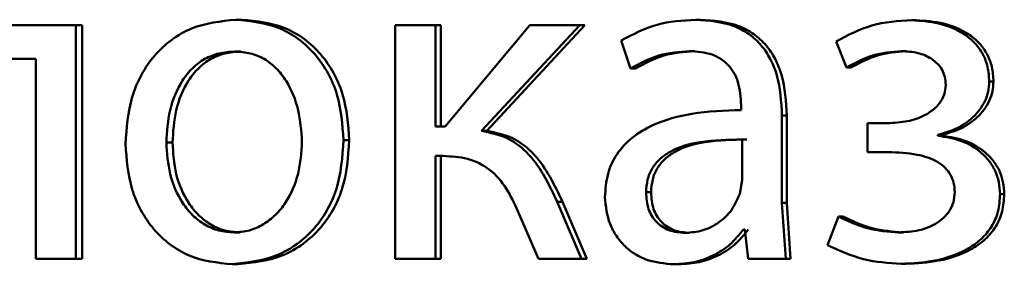
# Paper-space layout 'Лист1' of a CAD drawing. Units: millimetres. Extents: x -7208 to 3946, y -4342 to 4822.
# Drawn here: x -4349 to -4344, y 3363 to 3364 of the extents above; entities that cross this region are included whole.
import ezdxf

# ---------------------------------------------------------------- set-up
doc = ezdxf.new("R2010")
doc.units = ezdxf.units.MM

psp = doc.layouts.new('Лист1')

# ---------------------------------------------------------------- linework, layer by layer
at = {"color": 7, "linetype": 'Continuous', "lineweight": 50}
for p, q in [((-4347.9998, 3363.7923), (-4348.0302, 3363.7923)), ((-4345.6538, 3363.7923), (-4345.6789, 3363.7923)), ((-4344.5508, 3363.7898), (-4344.5735, 3363.7898)), ((-4348.8482, 3363.7651), (-4349.7814, 3363.7651)), ((-4348.8482, 3362.5703), (-4348.8482, 3363.7651)), ((-4348.816, 3363.7651), (-4348.8482, 3363.7651)), ((-4348.816, 3362.5703), (-4348.816, 3363.7651)), ((-4347.2163, 3363.7651), (-4347.2163, 3362.5703)), ((-4347.0101, 3363.7651), (-4347.2163, 3363.7651)), ((-4347.0101, 3363.2466), (-4347.0101, 3363.7651)), ((-4346.982, 3363.7651), (-4347.0101, 3363.7651)), ((-4346.982, 3363.2466), (-4346.982, 3363.7651)), ((-4346.5272, 3363.7651), (-4346.9602, 3363.2466)), ((-4346.7748, 3363.2243), (-4346.272, 3363.7651)), ((-4346.7472, 3363.2243), (-4346.2456, 3363.7651)), ((-4346.272, 3363.7651), (-4346.5272, 3363.7651)), ((-4346.2456, 3363.7651), (-4346.272, 3363.7651)), ((-4346.0595, 3363.6865), (-4346.0116, 3363.5432)), ((-4344.9612, 3363.6815), (-4344.9083, 3363.5482)), ((-4348.0045, 3363.6297), (-4348.0349, 3363.6297)), ((-4345.6849, 3363.6321), (-4345.7101, 3363.6321)), ((-4344.6037, 3363.6321), (-4344.6265, 3363.6321)), ((-4349.0538, 3363.5926), (-4349.5793, 3363.5926)), ((-4349.0538, 3363.5926), (-4349.0538, 3362.5703)), ((-4345.9858, 3363.5432), (-4346.0116, 3363.5432)), ((-4344.8849, 3363.5482), (-4344.9083, 3363.5482)), ((-4344.156, 3363.4766), (-4344.1777, 3363.4766)), ((-4345.4464, 3363.3552), (-4345.4464, 3363.3305)), ((-4345.2376, 3362.8567), (-4345.2376, 3363.3034)), ((-4345.2135, 3363.3034), (-4345.2376, 3363.3034)), ((-4345.2135, 3362.8567), (-4345.2135, 3363.3034)), ((-4346.9602, 3363.2466), (-4347.0101, 3363.2466)), ((-4344.7999, 3363.2638), (-4344.7999, 3363.116)), ((-4344.6988, 3363.2638), (-4344.7999, 3363.2638)), ((-4347.4505, 3363.1774), (-4347.4796, 3363.1774)), ((-4346.7472, 3363.2243), (-4346.7748, 3363.2243)), ((-4345.4417, 3362.9728), (-4345.4417, 3363.1802)), ((-4345.4171, 3363.1802), (-4345.4417, 3363.1802)), ((-4344.4409, 3363.1996), (-4344.4409, 3363.2046)), ((-4344.4185, 3363.2046), (-4344.4409, 3363.2046)), ((-4344.4185, 3363.1996), (-4344.4409, 3363.1996)), ((-4344.4185, 3363.1996), (-4344.4185, 3363.2046)), ((-4348.3546, 3363.1651), (-4348.3858, 3363.1651)), ((-4346.9697, 3363.0963), (-4347.0101, 3363.0963)), ((-4347.0101, 3362.5703), (-4347.0101, 3363.0963)), ((-4346.982, 3362.5703), (-4346.982, 3363.0963)), ((-4344.694, 3363.116), (-4344.7999, 3363.116)), ((-4345.4536, 3362.9033), (-4345.4417, 3362.9728)), ((-4345.907, 3362.9107), (-4345.9327, 3362.9107)), ((-4344.1005, 3362.9008), (-4344.1221, 3362.9008)), ((-4346.2625, 3362.5703), (-4346.3865, 3362.8617)), ((-4346.3598, 3362.8617), (-4346.3865, 3362.8617)), ((-4346.236, 3362.5703), (-4346.3598, 3362.8617)), ((-4345.2184, 3362.5703), (-4345.2376, 3362.8567)), ((-4345.2135, 3362.8567), (-4345.2376, 3362.8567)), ((-4345.1943, 3362.5703), (-4345.2135, 3362.8567)), ((-4346.5891, 3362.8148), (-4346.4819, 3362.5703)), ((-4344.9491, 3362.7872), (-4345.0045, 3362.6415)), ((-4344.9256, 3362.7872), (-4344.9491, 3362.7872)), ((-4348.0092, 3362.7058), (-4348.0396, 3362.7058)), ((-4345.7088, 3362.7033), (-4345.734, 3362.7033)), ((-4345.4273, 3362.7206), (-4345.4345, 3362.7206)), ((-4345.4273, 3362.7206), (-4345.4105, 3362.5703)), ((-4344.6181, 3362.7058), (-4344.6409, 3362.7058)), ((-4348.8482, 3362.5703), (-4349.0538, 3362.5703)), ((-4348.816, 3362.5703), (-4348.8482, 3362.5703)), ((-4347.0101, 3362.5703), (-4347.2163, 3362.5703)), ((-4346.982, 3362.5703), (-4347.0101, 3362.5703)), ((-4346.2625, 3362.5703), (-4346.4819, 3362.5703)), ((-4346.236, 3362.5703), (-4346.2625, 3362.5703)), ((-4345.2184, 3362.5703), (-4345.4105, 3362.5703)), ((-4345.1943, 3362.5703), (-4345.2184, 3362.5703)), ((-4348.0186, 3362.5431), (-4348.0491, 3362.5431)), ((-4345.7637, 3362.5431), (-4345.7891, 3362.5431)), ((-4344.6037, 3362.5456), (-4344.6265, 3362.5456))]:
    psp.add_line(p, q, dxfattribs=at)
for points, knots in [([(-4348.0302, 3363.7923), (-4348.108, 3363.7843), (-4348.2251, 3363.7722), (-4348.3619, 3363.6924), (-4348.4489, 3363.6117), (-4348.5167, 3363.5122), (-4348.5801, 3363.3625), (-4348.5888, 3363.2393), (-4348.5945, 3363.1577)], [0, 0, 0, 0, 0.249581, 0.375388, 0.500081, 0.623155, 0.750409, 1, 1, 1, 1]), ([(-4347.4796, 3363.1774), (-4347.4854, 3363.2566), (-4347.4942, 3363.3761), (-4347.5563, 3363.5212), (-4347.6225, 3363.6179), (-4347.7072, 3363.6964), (-4347.8408, 3363.7736), (-4347.9545, 3363.7848), (-4348.0302, 3363.7923)], [0, 0, 0, 0, 0.249577, 0.376869, 0.499913, 0.624707, 0.750397, 1, 1, 1, 1]), ([(-4347.4505, 3363.1774), (-4347.4563, 3363.2566), (-4347.465, 3363.376), (-4347.527, 3363.5212), (-4347.593, 3363.6179), (-4347.6776, 3363.6963), (-4347.8108, 3363.7735), (-4347.9243, 3363.7848), (-4347.9998, 3363.7923)], [0, 0, 0, 0, 0.249831, 0.377248, 0.500293, 0.625087, 0.750671, 1, 1, 1, 1]), ([(-4345.6789, 3363.7923), (-4345.746, 3363.7883), (-4345.88, 3363.7802), (-4345.9997, 3363.7177), (-4346.0595, 3363.6865)], [0, 0, 0, 0, 0.500459, 1, 1, 1, 1]), ([(-4345.2376, 3363.3034), (-4345.2415, 3363.3734), (-4345.2469, 3363.4733), (-4345.2939, 3363.592), (-4345.3413, 3363.664), (-4345.4047, 3363.7217), (-4345.5156, 3363.7807), (-4345.6118, 3363.7875), (-4345.6789, 3363.7923)], [0, 0, 0, 0, 0.2733009, 0.390398, 0.4999541, 0.6132918, 0.7304714, 1, 1, 1, 1]), ([(-4345.2135, 3363.3034), (-4345.2173, 3363.3735), (-4345.2228, 3363.4734), (-4345.2696, 3363.5921), (-4345.3169, 3363.6639), (-4345.3801, 3363.7217), (-4345.4908, 3363.7807), (-4345.5869, 3363.7875), (-4345.6538, 3363.7923)], [0, 0, 0, 0, 0.273969, 0.390792, 0.500355, 0.613681, 0.730784, 1, 1, 1, 1]), ([(-4344.5735, 3363.7898), (-4344.6428, 3363.7854), (-4344.7795, 3363.7768), (-4344.9013, 3363.713), (-4344.9612, 3363.6815)], [0, 0, 0, 0, 0.507542, 1, 1, 1, 1]), ([(-4344.1777, 3363.4766), (-4344.1792, 3363.5016), (-4344.1822, 3363.5498), (-4344.2075, 3363.6173), (-4344.2488, 3363.6749), (-4344.3221, 3363.7347), (-4344.4335, 3363.7807), (-4344.5268, 3363.7868), (-4344.5735, 3363.7898)], [0, 0, 0, 0, 0.13031, 0.251496, 0.371869, 0.499896, 0.749641, 1, 1, 1, 1]), ([(-4344.156, 3363.4766), (-4344.1575, 3363.5017), (-4344.1606, 3363.5499), (-4344.1857, 3363.6174), (-4344.2269, 3363.6749), (-4344.3, 3363.7347), (-4344.4111, 3363.7807), (-4344.5042, 3363.7868), (-4344.5508, 3363.7898)], [0, 0, 0, 0, 0.131154, 0.251763, 0.372242, 0.500238, 0.749849, 1, 1, 1, 1]), ([(-4348.0349, 3363.6297), (-4348.0625, 3363.628), (-4348.1157, 3363.6246), (-4348.1902, 3363.5952), (-4348.2544, 3363.5472), (-4348.322, 3363.4619), (-4348.3753, 3363.3311), (-4348.3823, 3363.2205), (-4348.3858, 3363.1651)], [0, 0, 0, 0, 0.130363, 0.251973, 0.372757, 0.500798, 0.750168, 1, 1, 1, 1]), ([(-4348.0045, 3363.6297), (-4348.032, 3363.628), (-4348.0851, 3363.6246), (-4348.1595, 3363.5952), (-4348.2235, 3363.5472), (-4348.291, 3363.4619), (-4348.3442, 3363.3311), (-4348.3511, 3363.2205), (-4348.3546, 3363.1651)], [0, 0, 0, 0, 0.130196, 0.251679, 0.372395, 0.500434, 0.749945, 1, 1, 1, 1]), ([(-4347.6922, 3363.17), (-4347.696, 3363.2243), (-4347.7036, 3363.3327), (-4347.7562, 3363.4611), (-4347.8218, 3363.5462), (-4347.8843, 3363.5947), (-4347.9568, 3363.6245), (-4348.0084, 3363.628), (-4348.0349, 3363.6297)], [0, 0, 0, 0, 0.249792, 0.499265, 0.629467, 0.750857, 0.871604, 1, 1, 1, 1]), ([(-4346.0116, 3363.5432), (-4345.9644, 3363.5688), (-4345.8699, 3363.62), (-4345.7634, 3363.6281), (-4345.7101, 3363.6321)], [0, 0, 0, 0, 0.499775, 1, 1, 1, 1]), ([(-4345.9858, 3363.5432), (-4345.9386, 3363.5688), (-4345.8444, 3363.62), (-4345.7381, 3363.6281), (-4345.6849, 3363.6321)], [0, 0, 0, 0, 0.499855, 1, 1, 1, 1]), ([(-4345.7101, 3363.6321), (-4345.6709, 3363.6295), (-4345.6148, 3363.6257), (-4345.5493, 3363.5938), (-4345.5111, 3363.5622), (-4345.4817, 3363.5217), (-4345.4523, 3363.4537), (-4345.4489, 3363.3957), (-4345.4464, 3363.3552)], [0, 0, 0, 0, 0.271537, 0.388661, 0.50027, 0.611133, 0.72822, 1, 1, 1, 1]), ([(-4344.9083, 3363.5482), (-4344.8641, 3363.5718), (-4344.7756, 3363.6189), (-4344.6762, 3363.6277), (-4344.6265, 3363.6321)], [0, 0, 0, 0, 0.500023, 1, 1, 1, 1]), ([(-4344.8849, 3363.5482), (-4344.8408, 3363.5717), (-4344.7525, 3363.6186), (-4344.6533, 3363.6276), (-4344.6037, 3363.6321)], [0, 0, 0, 0, 0.499685, 1, 1, 1, 1]), ([(-4344.6265, 3363.6321), (-4344.5983, 3363.6305), (-4344.5455, 3363.6275), (-4344.4827, 3363.6013), (-4344.442, 3363.5693), (-4344.4177, 3363.5372), (-4344.4027, 3363.4997), (-4344.4008, 3363.4728), (-4344.3998, 3363.4589)], [0, 0, 0, 0, 0.267422, 0.50008, 0.630584, 0.75173, 0.871988, 1, 1, 1, 1]), ([(-4344.4409, 3363.2046), (-4344.4072, 3363.2141), (-4344.3419, 3363.2325), (-4344.2565, 3363.2917), (-4344.2034, 3363.3598), (-4344.181, 3363.4256), (-4344.1788, 3363.4595), (-4344.1777, 3363.4766)], [0, 0, 0, 0, 0.258305, 0.500746, 0.754612, 0.875647, 1, 1, 1, 1]), ([(-4344.4185, 3363.2046), (-4344.3849, 3363.2141), (-4344.3198, 3363.2325), (-4344.2346, 3363.2916), (-4344.1818, 3363.3598), (-4344.1594, 3363.4255), (-4344.1571, 3363.4594), (-4344.156, 3363.4766)], [0, 0, 0, 0, 0.258152, 0.500503, 0.753736, 0.875066, 1, 1, 1, 1]), ([(-4344.3998, 3363.4589), (-4344.4015, 3363.4422), (-4344.405, 3363.4088), (-4344.43, 3363.3652), (-4344.4652, 3363.3299), (-4344.5195, 3363.296), (-4344.5987, 3363.2688), (-4344.664, 3363.2656), (-4344.6988, 3363.2638)], [0, 0, 0, 0, 0.124362, 0.249155, 0.368451, 0.499353, 0.733696, 1, 1, 1, 1]), ([(-4345.4464, 3363.3305), (-4345.5309, 3363.328), (-4345.6846, 3363.3233), (-4345.8748, 3363.2709), (-4346.0043, 3363.1958), (-4346.0851, 3363.1102), (-4346.1347, 3363.0039), (-4346.1402, 3362.9265), (-4346.1431, 3362.8864)], [0, 0, 0, 0, 0.2753518, 0.5006563, 0.6357113, 0.7564062, 0.8738465, 1, 1, 1, 1]), ([(-4348.0491, 3362.5431), (-4347.9711, 3362.5516), (-4347.8536, 3362.5643), (-4347.7156, 3362.6434), (-4347.6284, 3362.722), (-4347.5611, 3362.8169), (-4347.4944, 3362.9656), (-4347.4857, 3363.0911), (-4347.4796, 3363.1774)], [0, 0, 0, 0, 0.249607, 0.376012, 0.500127, 0.61753, 0.737037, 1, 1, 1, 1]), ([(-4348.0186, 3362.5431), (-4347.9405, 3362.5517), (-4347.8228, 3362.5645), (-4347.6847, 3362.6442), (-4347.5979, 3362.7232), (-4347.5311, 3362.8182), (-4347.4651, 3362.9665), (-4347.4564, 3363.0915), (-4347.4505, 3363.1774)], [0, 0, 0, 0, 0.250288, 0.377071, 0.501684, 0.618628, 0.737768, 1, 1, 1, 1]), ([(-4346.3865, 3362.8617), (-4346.4275, 3362.9479), (-4346.4889, 3363.0773), (-4346.6388, 3363.1972), (-4346.7294, 3363.2153), (-4346.7748, 3363.2243)], [0, 0, 0, 0, 0.499658, 0.749743, 1, 1, 1, 1]), ([(-4346.3598, 3362.8617), (-4346.4006, 3362.9479), (-4346.4618, 3363.0772), (-4346.6114, 3363.197), (-4346.7019, 3363.2152), (-4346.7472, 3363.2243)], [0, 0, 0, 0, 0.49997, 0.749309, 1, 1, 1, 1]), ([(-4345.4417, 3363.1802), (-4345.5132, 3363.1794), (-4345.6384, 3363.178), (-4345.7831, 3363.1381), (-4345.8632, 3363.0832), (-4345.9035, 3363.0343), (-4345.9283, 3362.9753), (-4345.9312, 3362.9328), (-4345.9327, 3362.9107)], [0, 0, 0, 0, 0.343988, 0.601483, 0.706274, 0.802358, 0.897585, 1, 1, 1, 1]), ([(-4345.4171, 3363.1802), (-4345.4885, 3363.1794), (-4345.6134, 3363.178), (-4345.7578, 3363.1381), (-4345.8376, 3363.0832), (-4345.8779, 3363.0342), (-4345.9026, 3362.9753), (-4345.9055, 3362.9328), (-4345.907, 3362.9107)], [0, 0, 0, 0, 0.343764, 0.601139, 0.705936, 0.802083, 0.897427, 1, 1, 1, 1]), ([(-4344.1221, 3362.9008), (-4344.1234, 3362.9218), (-4344.1258, 3362.9627), (-4344.1453, 3363.0207), (-4344.1769, 3363.0724), (-4344.2321, 3363.1286), (-4344.3206, 3363.181), (-4344.3995, 3363.1932), (-4344.4409, 3363.1996)], [0, 0, 0, 0, 0.128756, 0.250775, 0.372419, 0.500104, 0.738385, 1, 1, 1, 1]), ([(-4344.1005, 3362.9008), (-4344.1018, 3362.9219), (-4344.1044, 3362.9629), (-4344.1239, 3363.0209), (-4344.1552, 3363.0725), (-4344.2103, 3363.1286), (-4344.2985, 3363.181), (-4344.3773, 3363.1932), (-4344.4185, 3363.1996)], [0, 0, 0, 0, 0.1293574, 0.2516853, 0.3732354, 0.5003743, 0.7386096, 1, 1, 1, 1]), ([(-4348.5945, 3363.1577), (-4348.5888, 3363.0789), (-4348.5801, 3362.96), (-4348.5183, 3362.8157), (-4348.4528, 3362.7195), (-4348.369, 3362.6411), (-4348.2373, 3362.5631), (-4348.1243, 3362.5511), (-4348.0491, 3362.5431)], [0, 0, 0, 0, 0.249577, 0.376616, 0.499935, 0.624845, 0.750456, 1, 1, 1, 1]), ([(-4348.3858, 3363.1651), (-4348.3822, 3363.1107), (-4348.3752, 3363.002), (-4348.3202, 3362.8747), (-4348.253, 3362.7914), (-4348.1901, 3362.7433), (-4348.1178, 3362.7117), (-4348.0659, 3362.7078), (-4348.0396, 3362.7058)], [0, 0, 0, 0, 0.249835, 0.499279, 0.627191, 0.749629, 0.873274, 1, 1, 1, 1]), ([(-4348.3546, 3363.1651), (-4348.3511, 3363.1107), (-4348.3441, 3363.0021), (-4348.2892, 3362.8747), (-4348.2222, 3362.7915), (-4348.1594, 3362.7433), (-4348.0873, 3362.7117), (-4348.0354, 3362.7078), (-4348.0092, 3362.7058)], [0, 0, 0, 0, 0.250057, 0.499636, 0.627544, 0.749916, 0.873436, 1, 1, 1, 1]), ([(-4348.0396, 3362.7058), (-4348.0133, 3362.7079), (-4347.961, 3362.7119), (-4347.8885, 3362.7445), (-4347.8253, 3362.7935), (-4347.7584, 3362.8771), (-4347.7029, 3363.0051), (-4347.6958, 3363.1145), (-4347.6922, 3363.17)], [0, 0, 0, 0, 0.126233, 0.250341, 0.372702, 0.50069, 0.746562, 1, 1, 1, 1]), ([(-4346.9697, 3363.0963), (-4346.9278, 3363.0941), (-4346.8441, 3363.0897), (-4346.7274, 3363.0323), (-4346.6423, 3362.9331), (-4346.6069, 3362.8543), (-4346.5891, 3362.8148)], [0, 0, 0, 0, 0.250476, 0.499961, 0.749646, 1, 1, 1, 1]), ([(-4344.694, 3363.116), (-4344.6445, 3363.1143), (-4344.5576, 3363.1112), (-4344.4574, 3363.0791), (-4344.4023, 3363.0378), (-4344.3744, 3363.0013), (-4344.3572, 3362.958), (-4344.3551, 3362.9269), (-4344.354, 3362.9107)], [0, 0, 0, 0, 0.3359511, 0.5904225, 0.6960574, 0.7945727, 0.8934249, 1, 1, 1, 1]), ([(-4346.1431, 3362.8864), (-4346.1381, 3362.8395), (-4346.1308, 3362.7689), (-4346.086, 3362.6864), (-4346.0419, 3362.6341), (-4345.9889, 3362.5932), (-4345.9064, 3362.5525), (-4345.8368, 3362.5469), (-4345.7891, 3362.5431)], [0, 0, 0, 0, 0.248997, 0.374773, 0.499335, 0.618413, 0.738638, 1, 1, 1, 1]), ([(-4345.9327, 3362.9107), (-4345.9307, 3362.8815), (-4345.9277, 3362.8392), (-4345.904, 3362.7894), (-4345.8804, 3362.7589), (-4345.851, 3362.7342), (-4345.8031, 3362.7091), (-4345.7621, 3362.7057), (-4345.734, 3362.7033)], [0, 0, 0, 0, 0.263878, 0.382125, 0.499647, 0.618011, 0.737576, 1, 1, 1, 1]), ([(-4345.907, 3362.9107), (-4345.905, 3362.8815), (-4345.9021, 3362.8392), (-4345.8784, 3362.7894), (-4345.8549, 3362.7589), (-4345.8255, 3362.7342), (-4345.7777, 3362.7091), (-4345.7368, 3362.7057), (-4345.7088, 3362.7033)], [0, 0, 0, 0, 0.264157, 0.382485, 0.500035, 0.618371, 0.737855, 1, 1, 1, 1]), ([(-4345.734, 3362.7033), (-4345.7028, 3362.7058), (-4345.642, 3362.7105), (-4345.5593, 3362.753), (-4345.4911, 3362.8169), (-4345.4661, 3362.8744), (-4345.4536, 3362.9033)], [0, 0, 0, 0, 0.256503, 0.500252, 0.749084, 1, 1, 1, 1]), ([(-4344.354, 3362.9107), (-4344.3554, 3362.8938), (-4344.3581, 3362.8606), (-4344.3795, 3362.8153), (-4344.4115, 3362.7776), (-4344.4632, 3362.7406), (-4344.5412, 3362.7111), (-4344.6062, 3362.7077), (-4344.6409, 3362.7058)], [0, 0, 0, 0, 0.126655, 0.249455, 0.370097, 0.49957, 0.732156, 1, 1, 1, 1]), ([(-4344.6265, 3362.5456), (-4344.5694, 3362.5485), (-4344.4554, 3362.5542), (-4344.3157, 3362.6011), (-4344.2191, 3362.6667), (-4344.1628, 3362.7335), (-4344.1281, 3362.8134), (-4344.1242, 3362.8711), (-4344.1221, 3362.9008)], [0, 0, 0, 0, 0.250463, 0.500373, 0.633268, 0.754283, 0.873125, 1, 1, 1, 1]), ([(-4344.6037, 3362.5456), (-4344.547, 3362.5485), (-4344.4336, 3362.5542), (-4344.2943, 3362.6007), (-4344.1977, 3362.6663), (-4344.1412, 3362.7332), (-4344.1065, 3362.8133), (-4344.1026, 3362.871), (-4344.1005, 3362.9008)], [0, 0, 0, 0, 0.249063, 0.498575, 0.631992, 0.753449, 0.872698, 1, 1, 1, 1]), ([(-4344.6409, 3362.7058), (-4344.6947, 3362.7099), (-4344.8023, 3362.718), (-4344.9002, 3362.7642), (-4344.9491, 3362.7872)], [0, 0, 0, 0, 0.499999, 1, 1, 1, 1]), ([(-4344.6181, 3362.7058), (-4344.6717, 3362.71), (-4344.779, 3362.7183), (-4344.8768, 3362.7643), (-4344.9256, 3362.7872)], [0, 0, 0, 0, 0.49974, 1, 1, 1, 1]), ([(-4345.7891, 3362.5431), (-4345.7544, 3362.5453), (-4345.6862, 3362.5495), (-4345.5886, 3362.5852), (-4345.5003, 3362.6398), (-4345.4562, 3362.694), (-4345.4345, 3362.7206)], [0, 0, 0, 0, 0.254623, 0.500292, 0.753531, 1, 1, 1, 1]), ([(-4345.7637, 3362.5431), (-4345.7291, 3362.5453), (-4345.661, 3362.5495), (-4345.5637, 3362.5853), (-4345.4755, 3362.6399), (-4345.4316, 3362.694), (-4345.4099, 3362.7206)], [0, 0, 0, 0, 0.254524, 0.500098, 0.753389, 1, 1, 1, 1]), ([(-4345.0045, 3362.6415), (-4344.9444, 3362.6136), (-4344.8242, 3362.5578), (-4344.6924, 3362.5497), (-4344.6265, 3362.5456)], [0, 0, 0, 0, 0.499783, 1, 1, 1, 1])]:
    psp.add_open_spline(points, degree=3, knots=knots, dxfattribs=at)

doc.saveas('drawing.dxf')
